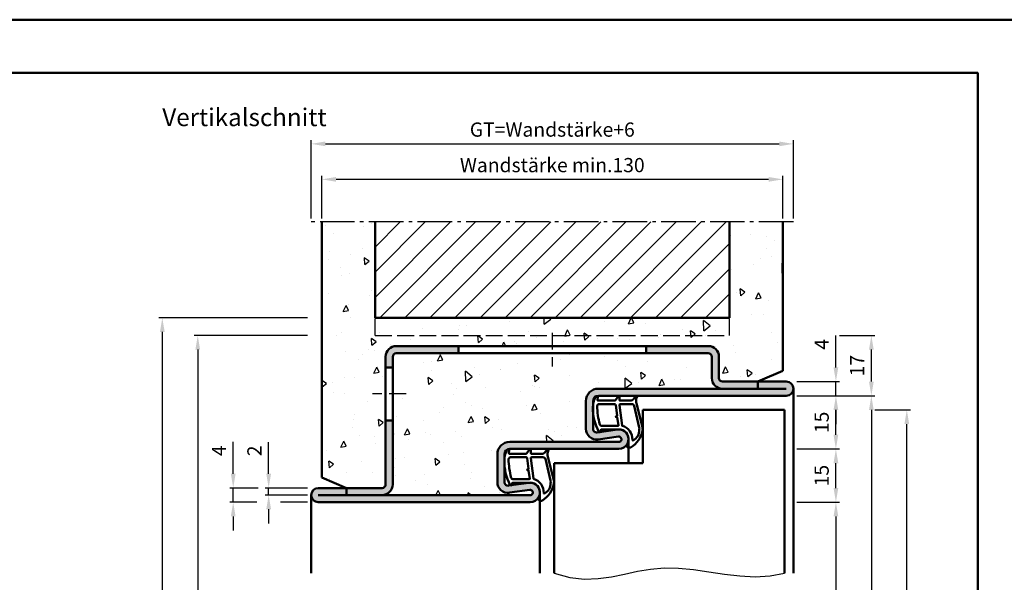
# Model space of a CAD drawing. Units: millimetres. Extents: x 0 to 3150, y -40 to 446.
# Drawn here: x 2235 to 2513, y 287 to 446 of the extents above; entities that cross this region are included whole.
import ezdxf

# ---------------------------------------------------------------- set-up
doc = ezdxf.new("R2010")
doc.units = ezdxf.units.MM
for name, pattern in [('AM_DIN_F_W050', [6.25, 4.75, -1.5]), ('AM_DIN_G_W050', [13.75, 9.75, -1.5, 1, -1.5]), ('AM_DIN_G_W050x2', [6.875, 4.75, -0.875, 0.375, -0.875])]:
    doc.linetypes.add(name, pattern=pattern)
for name, color, linetype, lineweight in [('AM_0', 7, 'Continuous', 50), ('AM_1', 14, 'Continuous', 50), ('AM_3', 6, 'AM_DIN_F_W050', 25), ('AM_4', 3, 'Continuous', 25), ('AM_5', 3, 'Continuous', 25), ('AM_7', 4, 'AM_DIN_G_W050', 25), ('AM_8', 1, 'Continuous', 25), ('AM_BOR', 7, 'Continuous', 50)]:
    doc.layers.add(name, color=color, linetype=linetype, lineweight=lineweight)
doc.layers.add('AM_12', color=7, linetype='Continuous', lineweight=50, plot=False)
doc.styles.get("Standard").update_dxf_attribs({"font": 'isocp.shx'})
doc.dimstyles.new('AM_DIN$0', dxfattribs={"dimtxt": 4, "dimasz": 4, "dimexe": 1, "dimexo": 1, "dimgap": 1.5, "dimtad": 1, "dimdsep": 46, "dimtxsty": 'Standard', "dimcen": 0, "dimclrd": 256, "dimclre": 256, "dimclrt": 2, "dimazin": 2, "dimtp": 0.1, "dimtm": 0.1, "dimtfac": 0.71, "dimtmove": 0, "dimatfit": 3, "dimfxl": 0, "dimlwd": -1, "dimlwe": -1, "dimarcsym": 0})
pattern_1 = [(95, (1890, 445.5), (14.00947, 11.75534), [1.905, -20.955]), (40, (1890, 445.5), (-16.00185, 11.0177), [1.524, -16.76406]), (145.4514, (1891.167, 446.48), (-1.9924, 22.773), [1.619, -17.809]), (91.184, (1886.408, 449.092), (22.141, 16.1953), [2.8575, -31.4325]), (141.6356, (1888.253, 450.442), (-0.7087, 34.2827), [2.4285, -26.7136]), (36.184, (1886.408, 449.092), (-0.7087, 34.2827), [2.286, -25.146]), (66, (1889.102, 449.99), (17.952, 3.4895), [1.905, -20.955]), (11, (1889.102, 449.99), (-8.654, 17.3941), [1.524, -16.764]), (116.4514, (1890.598, 450.281), (9.298, 20.88363), [1.619, -17.809]), (82.5, (1890, 445.5), (-5.76055, 6.19734), [0, -16.5608, 0, -17.018, 0, -16.8275]), (52.5, (1890, 445.5), (-2.35897, 11.8087), [0, -9.7028, 0, -16.1798, 0, -6.4135]), (12.5, (1885.995, 441.495), (9.99279, 9.18262), [0, -6.35, 0, -19.812, 0, -26.289]), (2.5, (1884.199, 439.699), (8.6764, 12.27224), [0, -8.255, 0, -13.1572, 0, -18.669])]

# ---------------------------------------------------------------- blocks, each defined once
blk = doc.blocks.new('DIN_A3_BOS')
at = {"layer": 'AM_12'}
blk.add_lwpolyline([(0, 0), (420, 0), (420, 297), (0, 297)], close=True, dxfattribs=at)
at = {"layer": 'AM_BOR'}
blk.add_lwpolyline([(20, 10), (410, 10), (410, 287), (20, 287)], close=True, dxfattribs=at)
blk = doc.blocks.new('*D112')
at = {"layer": 'AM_5', "linetype": 'ByBlock'}
for p, q in [((2320, 389.5), (2320, 401.5)), ((2446, 400.5), (2324, 400.5)), ((2450, 389.5), (2450, 401.5))]:
    blk.add_line(p, q, dxfattribs=at)
at = {"layer": 'AM_5'}
for points in [[(2324, 401.17), (2324, 399.83), (2320, 400.5)], [(2446, 401.17), (2446, 399.83), (2450, 400.5)]]:
    blk.add_solid(points, dxfattribs=at)
at = {"layer": 'Defpoints', "color": 0}
for p in [(2320, 400.5), (2320, 388.5), (2450, 388.5)]:
    blk.add_point(p, dxfattribs=at)
at = {"layer": 'AM_5', "color": 2, "insert": (2385, 404), "char_height": 4, "attachment_point": 5}
blk.add_mtext('Wandstärke min.130', dxfattribs=at)
blk = doc.blocks.new('*D111')
at = {"layer": 'AM_5', "linetype": 'ByBlock'}
for p, q in [((2317, 389.5), (2317, 411.5)), ((2453, 389.5), (2453, 411.5)), ((2321, 410.5), (2449, 410.5))]:
    blk.add_line(p, q, dxfattribs=at)
at = {"layer": 'AM_5'}
for points in [[(2321, 411.17), (2321, 409.83), (2317, 410.5)], [(2449, 411.17), (2449, 409.83), (2453, 410.5)]]:
    blk.add_solid(points, dxfattribs=at)
at = {"layer": 'Defpoints', "color": 0}
for p in [(2453, 410.5), (2317, 388.5), (2453, 388.5)]:
    blk.add_point(p, dxfattribs=at)
at = {"layer": 'AM_5', "color": 2, "insert": (2385, 414.01), "char_height": 4, "attachment_point": 5}
blk.add_mtext('GT=Wandstärke+6', dxfattribs=at)
blk = doc.blocks.new('*D130')
at = {"layer": 'AM_5', "linetype": 'ByBlock'}
for p, q in [((2454, 339.5), (2476, 339.5)), ((2475, 335.5), (2475, 153.5)), ((2454, 149.5), (2476, 149.5))]:
    blk.add_line(p, q, dxfattribs=at)
at = {"layer": 'AM_5'}
for points in [[(2474.33, 335.5), (2475.67, 335.5), (2475, 339.5)], [(2474.33, 153.5), (2475.67, 153.5), (2475, 149.5)]]:
    blk.add_solid(points, dxfattribs=at)
at = {"layer": 'Defpoints', "color": 0}
for p in [(2453, 339.5), (2453, 149.5), (2475, 149.5)]:
    blk.add_point(p, dxfattribs=at)
at = {"layer": 'AM_5', "color": 2, "insert": (2471.5, 244.5), "char_height": 4, "attachment_point": 5, "rotation": 90}
blk.add_mtext('FMH max.2358', dxfattribs=at)
blk = doc.blocks.new('*D113')
at = {"layer": 'AM_5', "linetype": 'ByBlock'}
for p, q in [((2454, 309.5), (2466, 309.5)), ((2465, 305.5), (2465, 153.5)), ((2454, 149.5), (2466, 149.5))]:
    blk.add_line(p, q, dxfattribs=at)
at = {"layer": 'AM_5'}
for points in [[(2464.33, 305.5), (2465.67, 305.5), (2465, 309.5)], [(2464.33, 153.5), (2465.67, 153.5), (2465, 149.5)]]:
    blk.add_solid(points, dxfattribs=at)
at = {"layer": 'Defpoints', "color": 0}
for p in [(2453, 309.5), (2453, 149.5), (2465, 149.5)]:
    blk.add_point(p, dxfattribs=at)
at = {"layer": 'AM_5', "color": 2, "insert": (2461.47, 229.5), "char_height": 4, "attachment_point": 5, "rotation": 90}
blk.add_mtext('LDH', dxfattribs=at)
blk = doc.blocks.new('*D131')
at = {"layer": 'AM_5', "linetype": 'ByBlock'}
for p, q in [((2466, 356.5), (2476, 356.5)), ((2475, 343.5), (2475, 352.5)), ((2454, 339.5), (2462, 339.5)), ((2468, 339.5), (2476, 339.5))]:
    blk.add_line(p, q, dxfattribs=at)
at = {"layer": 'AM_5'}
for points in [[(2474.33, 352.5), (2475.67, 352.5), (2475, 356.5)], [(2474.33, 343.5), (2475.67, 343.5), (2475, 339.5)]]:
    blk.add_solid(points, dxfattribs=at)
at = {"layer": 'Defpoints', "color": 0}
for p in [(2465, 356.5), (2475, 356.5), (2453, 339.5)]:
    blk.add_point(p, dxfattribs=at)
at = {"layer": 'AM_5', "color": 2, "insert": (2471.5, 348), "char_height": 4, "attachment_point": 5, "rotation": 90}
blk.add_mtext('17', dxfattribs=at)
blk = doc.blocks.new('*D114')
at = {"layer": 'AM_5', "linetype": 'ByBlock'}
for p, q in [((2476, 335.5), (2486, 335.5)), ((2485, 160.5), (2485, 331.5)), ((2476, 156.5), (2486, 156.5))]:
    blk.add_line(p, q, dxfattribs=at)
at = {"layer": 'AM_5'}
for points in [[(2484.33, 331.5), (2485.67, 331.5), (2485, 335.5)], [(2484.33, 160.5), (2485.67, 160.5), (2485, 156.5)]]:
    blk.add_solid(points, dxfattribs=at)
at = {"layer": 'Defpoints', "color": 0}
for p in [(2475, 335.5), (2485, 335.5), (2475, 156.5)]:
    blk.add_point(p, dxfattribs=at)
at = {"layer": 'AM_5', "color": 2, "insert": (2481.5, 246), "char_height": 4, "attachment_point": 5, "rotation": 90}
blk.add_mtext('TAH', dxfattribs=at)
blk = doc.blocks.new('*D115')
at = {"layer": 'AM_5', "linetype": 'ByBlock'}
for p, q in [((2454, 339.5), (2466, 339.5)), ((2465, 328.5), (2465, 335.5)), ((2454, 324.5), (2466, 324.5))]:
    blk.add_line(p, q, dxfattribs=at)
at = {"layer": 'AM_5'}
for points in [[(2464.33, 335.5), (2465.67, 335.5), (2465, 339.5)], [(2464.33, 328.5), (2465.67, 328.5), (2465, 324.5)]]:
    blk.add_solid(points, dxfattribs=at)
at = {"layer": 'Defpoints', "color": 0}
for p in [(2453, 339.5), (2465, 339.5), (2453, 324.5)]:
    blk.add_point(p, dxfattribs=at)
at = {"layer": 'AM_5', "color": 2, "insert": (2461.5, 332), "char_height": 4, "attachment_point": 5, "rotation": 90}
blk.add_mtext('15', dxfattribs=at)
blk = doc.blocks.new('*D126')
at = {"layer": 'AM_5', "linetype": 'ByBlock'}
for p, q in [((2316, 361.5), (2274, 361.5)), ((2275, 357.5), (2275, 153.5)), ((2316, 149.5), (2274, 149.5))]:
    blk.add_line(p, q, dxfattribs=at)
at = {"layer": 'AM_5'}
for points in [[(2274.33, 357.5), (2275.67, 357.5), (2275, 361.5)], [(2274.33, 153.5), (2275.67, 153.5), (2275, 149.5)]]:
    blk.add_solid(points, dxfattribs=at)
at = {"layer": 'Defpoints', "color": 0}
for p in [(2317, 361.5), (2275, 149.5), (2317, 149.5)]:
    blk.add_point(p, dxfattribs=at)
at = {"layer": 'AM_5', "color": 2, "insert": (2271.5, 255.5), "char_height": 4, "attachment_point": 5, "rotation": 90}
blk.add_mtext('RNH', dxfattribs=at)
blk = doc.blocks.new('*D124')
at = {"layer": 'AM_5', "linetype": 'ByBlock'}
for p, q in [((2305, 317.5), (2305, 326.44)), ((2316, 313.5), (2304, 313.5)), ((2316, 311.5), (2304, 311.5)), ((2305, 311.5), (2305, 313.5)), ((2305, 307.5), (2305, 303.5))]:
    blk.add_line(p, q, dxfattribs=at)
at = {"layer": 'AM_5'}
for points in [[(2304.33, 317.5), (2305.67, 317.5), (2305, 313.5)], [(2304.33, 307.5), (2305.67, 307.5), (2305, 311.5)]]:
    blk.add_solid(points, dxfattribs=at)
at = {"layer": 'Defpoints', "color": 0}
for p in [(2305, 313.5), (2317, 313.5), (2317, 311.5)]:
    blk.add_point(p, dxfattribs=at)
at = {"layer": 'AM_5', "color": 2, "insert": (2301.5, 323.97), "char_height": 4, "attachment_point": 5, "rotation": 90}
blk.add_mtext('2', dxfattribs=at)
blk = doc.blocks.new('*D125')
at = {"layer": 'AM_5', "linetype": 'ByBlock'}
for p, q in [((2316, 356.5), (2284, 356.5)), ((2285, 352.5), (2285, 153.5)), ((2316, 149.5), (2284, 149.5))]:
    blk.add_line(p, q, dxfattribs=at)
at = {"layer": 'AM_5'}
for points in [[(2284.33, 352.5), (2285.67, 352.5), (2285, 356.5)], [(2284.33, 153.5), (2285.67, 153.5), (2285, 149.5)]]:
    blk.add_solid(points, dxfattribs=at)
at = {"layer": 'Defpoints', "color": 0}
for p in [(2317, 356.5), (2285, 149.5), (2317, 149.5)]:
    blk.add_point(p, dxfattribs=at)
at = {"layer": 'AM_5', "color": 2, "insert": (2281.5, 253), "char_height": 4, "attachment_point": 5, "rotation": 90}
blk.add_mtext('RRH', dxfattribs=at)
blk = doc.blocks.new('*D119')
at = {"layer": 'AM_5', "linetype": 'ByBlock'}
for p, q in [((2295, 317.5), (2295, 326.5)), ((2302, 313.5), (2294, 313.5)), ((2295, 309.5), (2295, 313.5)), ((2316, 313.5), (2308, 313.5)), ((2301.67, 309.5), (2294, 309.5)), ((2316, 309.5), (2308.33, 309.5)), ((2295, 305.5), (2295, 301.5))]:
    blk.add_line(p, q, dxfattribs=at)
at = {"layer": 'AM_5'}
for points in [[(2294.33, 317.5), (2295.67, 317.5), (2295, 313.5)], [(2294.33, 305.5), (2295.67, 305.5), (2295, 309.5)]]:
    blk.add_solid(points, dxfattribs=at)
at = {"layer": 'Defpoints', "color": 0}
for p in [(2295, 313.5), (2317, 313.5), (2317, 309.5)]:
    blk.add_point(p, dxfattribs=at)
at = {"layer": 'AM_5', "color": 2, "insert": (2291.5, 324), "char_height": 4, "attachment_point": 5, "rotation": 90}
blk.add_mtext('4', dxfattribs=at)
blk = doc.blocks.new('*D132')
at = {"layer": 'AM_5', "linetype": 'ByBlock'}
for p, q in [((2465, 347.5), (2465, 356.5)), ((2454, 343.5), (2466, 343.5)), ((2465, 339.5), (2465, 343.5)), ((2454, 339.5), (2466, 339.5)), ((2465, 335.5), (2465, 331.5))]:
    blk.add_line(p, q, dxfattribs=at)
at = {"layer": 'AM_5'}
for points in [[(2464.33, 347.5), (2465.67, 347.5), (2465, 343.5)], [(2464.33, 335.5), (2465.67, 335.5), (2465, 339.5)]]:
    blk.add_solid(points, dxfattribs=at)
at = {"layer": 'Defpoints', "color": 0}
for p in [(2453, 343.5), (2465, 343.5), (2453, 339.5)]:
    blk.add_point(p, dxfattribs=at)
at = {"layer": 'AM_5', "color": 2, "insert": (2461.5, 354), "char_height": 4, "attachment_point": 5, "rotation": 90}
blk.add_mtext('4', dxfattribs=at)
blk = doc.blocks.new('*D138')
at = {"layer": 'AM_5', "linetype": 'ByBlock'}
for p, q in [((2454, 324.5), (2466, 324.5)), ((2465, 313.5), (2465, 320.5)), ((2454, 309.5), (2466, 309.5))]:
    blk.add_line(p, q, dxfattribs=at)
at = {"layer": 'AM_5'}
for points in [[(2464.33, 320.5), (2465.67, 320.5), (2465, 324.5)], [(2464.33, 313.5), (2465.67, 313.5), (2465, 309.5)]]:
    blk.add_solid(points, dxfattribs=at)
at = {"layer": 'Defpoints', "color": 0}
for p in [(2453, 324.5), (2465, 324.5), (2453, 309.5)]:
    blk.add_point(p, dxfattribs=at)
at = {"layer": 'AM_5', "color": 2, "insert": (2461.5, 317), "char_height": 4, "attachment_point": 5, "rotation": 90}
blk.add_mtext('15', dxfattribs=at)

msp = doc.modelspace()

# ---------------------------------------------------------------- hatches: boundary and pattern name
at = {"layer": 'AM_8'}
h = msp.add_hatch(dxfattribs=at)
h.set_pattern_fill('AR-CONC', color=256, scale=0.1, angle=45, style=0)
h.set_pattern_definition(pattern_1)
h.paths.add_polyline_path([(2335, 361.5), (2335, 388.5), (2320, 388.5), (2320, 316.5), (2327, 313.5), (2337, 313.5, 0.4142136), (2338, 314.5), (2338, 350.5, -0.4142136), (2341, 353.5), (2429, 353.5, -0.4142136), (2432, 350.5), (2432, 344.5, 0.4142136), (2433, 343.5), (2443, 343.5), (2450, 346.5), (2450, 388.5), (2435, 388.5), (2435, 361.5)])
h = msp.add_hatch(dxfattribs=at)
h.set_pattern_fill('_U', color=256, scale=5, angle=45, style=0, pattern_type=0)
h.set_pattern_definition([(45, (1890, 445.5), (-3.535534, 3.535534), [])])
h.paths.add_polyline_path([(2435, 361.5), (2435, 388.5), (2335, 388.5), (2335, 361.5)], flags=17)
h = msp.add_hatch(color=256, dxfattribs=at)
h.dxf.hatch_style = 1
h.paths.add_polyline_path([(2358.5, 351.5), (2358.5, 353.5), (2341, 353.5, 0.4142136), (2338, 350.5), (2338, 347.5), (2340, 347.5), (2340, 350.5, -0.4142136), (2341, 351.5)])
h = msp.add_hatch(color=256, dxfattribs=at)
h.dxf.hatch_style = 1
h.paths.add_polyline_path([(2429, 353.5), (2411.5, 353.5), (2411.5, 351.5), (2429, 351.5, -0.4142136), (2430, 350.5), (2430, 344.5, 0.4142136), (2433, 341.5), (2443, 341.5), (2443, 343.5), (2433, 343.5, -0.4142136), (2432, 344.5), (2432, 350.5, 0.4142136)])
h = msp.add_hatch(dxfattribs=at)
h.set_pattern_fill('AR-CONC', color=256, scale=0.1, angle=45, style=0)
h.set_pattern_definition(pattern_1)
h.paths.add_polyline_path([(2430, 344.5), (2430, 350.5, 0.4142136), (2429, 351.5), (2341, 351.5, 0.4142136), (2340, 350.5), (2340, 314.5, -0.4142136), (2337, 311.5), (2378.75, 311.5, 1.0723687), (2378.646, 312.993), (2372.918, 312.188, -0.4557263), (2369.5, 315.158), (2369.5, 323, -0.4142136), (2373, 326.5), (2403.75, 326.5, 1.0723687), (2403.646, 327.993), (2397.918, 327.188, -0.4557263), (2394.5, 330.158), (2394.5, 338, -0.4142136), (2398, 341.5), (2433, 341.5, -0.4142136)])
h = msp.add_hatch(color=256, dxfattribs=at)
h.dxf.hatch_style = 1
h.paths.add_polyline_path([(2378.367, 314.973), (2373.501, 314.289, -0.1814676), (2373.193, 314.246), (2372.639, 314.168, -0.4557263), (2371.5, 315.158), (2371.5, 320.009, -0.0225107), (2371.474, 321.281, -0.026731), (2371.5, 321.863), (2371.5, 323, -0.300329), (2372.411, 324.379, -0.1347358), (2372.558, 324.433, -0.0749498), (2373, 324.5), (2403.75, 324.5, 1.0723687), (2403.367, 329.973), (2398.501, 329.289, -0.1814676), (2398.193, 329.246), (2397.639, 329.168, -0.4557263), (2396.5, 330.158), (2396.5, 335.009, -0.0225107), (2396.474, 336.281, -0.026731), (2396.5, 336.863), (2396.5, 338, -0.300329), (2397.411, 339.379, -0.1347358), (2397.558, 339.433, -0.0749498), (2398, 339.5), (2451, 339.5, 1), (2451, 343.5), (2443, 343.5), (2443, 341.5), (2398, 341.5, 0.4142136), (2394.5, 338), (2394.5, 330.158, 0.4557263), (2397.918, 327.188), (2403.646, 327.993, -1.0723687), (2403.75, 326.5), (2373, 326.5, 0.4142136), (2369.5, 323), (2369.5, 315.158, 0.4557263), (2372.918, 312.188), (2378.646, 312.993, -1.0723687), (2378.75, 311.5), (2327, 311.5), (2327, 313.5), (2319, 313.5, 1), (2319, 309.5), (2378.75, 309.5, 1.0723687)])
h = msp.add_hatch(color=256, dxfattribs=at)
h.dxf.hatch_style = 1
h.paths.add_polyline_path([(2340, 332.5), (2338, 332.5), (2338, 314.5, -0.4142136), (2337, 313.5), (2327, 313.5), (2327, 311.5), (2337, 311.5, 0.4142136), (2340, 314.5)], flags=17)

# ---------------------------------------------------------------- linework, layer by layer
at = {"layer": 'AM_0'}
for p, q in [((2320, 388.5), (2320, 316.5)), ((2335, 388.5), (2335, 361.5)), ((2435, 361.5), (2435, 388.5)), ((2450, 388.5), (2450, 346.5)), ((2335, 361.5), (2435, 361.5)), ((2429, 353.5), (2341, 353.5)), ((2358.5, 353.5), (2358.5, 351.5)), ((2411.5, 351.5), (2411.5, 353.5)), ((2338, 350.5), (2338, 314.5)), ((2340, 350.5), (2340, 314.5)), ((2429, 351.5), (2341, 351.5)), ((2430, 350.5), (2430, 344.5)), ((2432, 350.5), (2432, 344.5)), ((2340, 347.5), (2338, 347.5)), ((2450, 346.5), (2443, 343.5)), ((2451, 343.5), (2433, 343.5)), ((2443, 343.5), (2443, 341.5)), ((2451, 341.5), (2398, 341.5)), ((2451, 339.5), (2398, 339.5)), ((2394.5, 338), (2394.5, 330.158)), ((2396.5, 338), (2396.5, 330.158)), ((2450.5, 335.5), (2410.5, 335.5)), ((2410.5, 320.5), (2410.5, 335.5)), ((2450.5, 335.5), (2450.5, 289.5)), ((2340, 332.5), (2338, 332.5)), ((2403.367, 329.973), (2397.639, 329.168)), ((2403.646, 327.993), (2397.918, 327.188)), ((2373, 326.5), (2403.75, 326.5)), ((2369.5, 323), (2369.5, 315.158)), ((2371.5, 323), (2371.5, 315.158)), ((2403.75, 324.5), (2373, 324.5)), ((2385.5, 320.5), (2385.5, 289.5)), ((2410.5, 320.5), (2385.5, 320.5)), ((2320, 316.5), (2327, 313.5)), ((2378.367, 314.973), (2372.639, 314.168)), ((2319, 313.5), (2337, 313.5)), ((2378.75, 311.5), (2319, 311.5)), ((2327, 311.5), (2327, 313.5)), ((2378.646, 312.993), (2372.918, 312.188)), ((2319, 309.5), (2378.75, 309.5))]:
    msp.add_line(p, q, dxfattribs=at)
for centre, radius, start, end in [((2341, 350.5), 3, 90, 180), ((2429, 350.5), 3, 0, 90), ((2341, 350.5), 1, 90, 180), ((2429, 350.5), 1, 0, 90), ((2433, 344.5), 3, 180, 270), ((2433, 344.5), 1, 180, 270), ((2451, 341.5), 2, 270, 90), ((2398, 338), 3.5, 90, 180), ((2398, 338), 1.5, 90, 180), ((2397.5, 330.158), 3, 180, 278), ((2397.5, 330.158), 1, 180, 278), ((2403.75, 327.25), 2.75, 270, 98), ((2403.75, 327.25), 0.75, 270, 98), ((2373, 323), 3.5, 90, 180), ((2373, 323), 1.5, 90, 180), ((2337, 314.5), 1, 270, 0), ((2337, 314.5), 3, 270, 0), ((2372.5, 315.158), 3, 180, 278), ((2372.5, 315.158), 1, 180, 278), ((2378.75, 312.25), 2.75, 270, 98), ((2319, 311.5), 2, 90, 270), ((2378.75, 312.25), 0.75, 270, 98)]:
    msp.add_arc(centre, radius, start, end, dxfattribs=at)
at = {"layer": 'AM_1'}
for p, q in [((2453, 341.5), (2453, 289.5)), ((2406.5, 327.25), (2406.5, 320.5)), ((2317, 311.5), (2317, 289.5)), ((2381.5, 312.25), (2381.5, 289.5))]:
    msp.add_line(p, q, dxfattribs=at)
for points in [[(2396.474, 336.281, -0.1279071), (2397.143, 338.944, 0.0046946), (2397.32, 339.276, -0.7099517), (2397.873, 339.194), (2397.783, 338.263, 0.4390422), (2397.883, 338.155), (2402.622, 338.155, 0.2467583), (2402.704, 338.198), (2403.655, 339.421, -0.7362216), (2403.974, 339.322), (2403.974, 338.255, 0.4142136), (2404.074, 338.155), (2407.274, 338.155, 0.2594495), (2407.784, 338.438), (2408.604, 339.406, -0.861002), (2408.968, 339.25), (2408.702, 338.594, 0.1588819), (2408.774, 337.356), (2410.447, 330.635, -0.1309657), (2410.417, 329.606, -0.2188619), (2407.227, 325.021, -0.1120763), (2407.029, 324.922, -0.2735885), (2406.056, 325.218, -0.3210872), (2406.022, 325.448, 0.0502027), (2406.407, 326.367, 0.0413219), (2406.485, 326.935, 0.4570505), (2403.724, 330.029), (2398.814, 330, 0.3912681), (2398.714, 329.908, 0.0705158), (2398.723, 329.768, -0.4874146), (2398.271, 329.236, -0.2672907), (2398.102, 329.342, -0.1281067)], [(2402.909, 336.869), (2403.271, 333.929, -0.236068), (2403.241, 333.845), (2402.92, 333.676, 0.5), (2402.939, 333.518), (2403.283, 333.507, -0.236068), (2403.332, 333.433), (2403.661, 331.122, -0.456192), (2403.562, 331.008), (2398.897, 331.008, -0.3390124), (2398.414, 331.378, -0.0619347), (2397.675, 336.636, -0.4250584), (2398.174, 337.155), (2402.587, 337.155, -0.3787838)], [(2409.535, 329.869, -0.2916454), (2407.806, 326.956, -0.167799), (2407.746, 326.93, -0.4642685), (2407.585, 327.093, 0.3376364), (2404.735, 331.071, -0.2937532), (2404.665, 331.153), (2403.916, 336.874, -0.4505538), (2404.165, 337.155), (2407.374, 337.155, -0.3087112), (2408.073, 336.678), (2409.509, 330.587, -0.0905964)], [(2371.474, 321.281, -0.1279071), (2372.143, 323.944, 0.0046946), (2372.32, 324.276, -0.7099517), (2372.873, 324.194), (2372.783, 323.263, 0.4390422), (2372.883, 323.155), (2377.622, 323.155, 0.2467583), (2377.704, 323.198), (2378.655, 324.421, -0.7362216), (2378.974, 324.322), (2378.974, 323.255, 0.4142136), (2379.074, 323.155), (2382.274, 323.155, 0.2594495), (2382.784, 323.438), (2383.604, 324.406, -0.861002), (2383.968, 324.25), (2383.702, 323.594, 0.1588819), (2383.774, 322.356), (2385.447, 315.635, -0.1309657), (2385.417, 314.606, -0.2188619), (2382.227, 310.021, -0.1120763), (2382.029, 309.922, -0.2735885), (2381.056, 310.218, -0.3210872), (2381.022, 310.448, 0.0502027), (2381.407, 311.367, 0.0413219), (2381.485, 311.935, 0.4570505), (2378.724, 315.029), (2373.814, 315, 0.3912681), (2373.714, 314.908, 0.0705158), (2373.723, 314.768, -0.4874146), (2373.271, 314.236, -0.2672907), (2373.102, 314.342, -0.1281067)], [(2377.909, 321.869), (2378.271, 318.929, -0.236068), (2378.241, 318.845), (2377.92, 318.676, 0.5), (2377.939, 318.518), (2378.283, 318.507, -0.236068), (2378.332, 318.433), (2378.661, 316.122, -0.456192), (2378.562, 316.008), (2373.897, 316.008, -0.3390124), (2373.414, 316.378, -0.0619347), (2372.675, 321.636, -0.4250584), (2373.174, 322.155), (2377.587, 322.155, -0.3787838)], [(2384.535, 314.869, -0.2916454), (2382.806, 311.956, -0.167799), (2382.746, 311.93, -0.4642685), (2382.585, 312.093, 0.3376364), (2379.735, 316.071, -0.2937532), (2379.665, 316.153), (2378.916, 321.874, -0.4505538), (2379.165, 322.155), (2382.374, 322.155, -0.3087112), (2383.073, 321.678), (2384.509, 315.587, -0.0905964)]]:
    msp.add_lwpolyline(points, format="xyb", close=True, dxfattribs=at)
at = {"layer": 'AM_3'}
for p, q in [((2335, 356.5), (2335, 361.5)), ((2435, 356.5), (2435, 361.5)), ((2335, 356.5), (2435, 356.5))]:
    msp.add_line(p, q, dxfattribs=at)
at = {"layer": 'AM_4'}
msp.add_lwpolyline([(2385.5, 289.5), (2389.945, 288.293), (2394.077, 287.84), (2397.972, 287.964), (2401.708, 288.486), (2405.358, 289.23), (2409.001, 290.017), (2412.711, 290.669), (2416.565, 291.01), (2420.617, 290.916), (2424.833, 290.486), (2429.159, 289.875), (2433.54, 289.237), (2437.919, 288.726), (2442.242, 288.497), (2446.454, 288.704), (2450.5, 289.5)], dxfattribs=at)
at = {"layer": 'AM_7'}
msp.add_line((2453, 388.5), (2317, 388.5), dxfattribs=at)
at = {"layer": 'AM_7', "linetype": 'AM_DIN_G_W050x2'}
for p, q in [((2385, 357.25), (2385, 347.75)), ((2343.75, 340), (2334.25, 340))]:
    msp.add_line(p, q, dxfattribs=at)

# ---------------------------------------------------------------- block references
at = {"layer": 'AM_0', "lineweight": 0, "xscale": 1.5, "yscale": 1.5, "zscale": 1.5}
msp.add_blockref('DIN_A3_BOS', (1890, 0), dxfattribs=at)

# ---------------------------------------------------------------- texts
at = {"layer": 'AM_0', "insert": (2275, 420.5), "char_height": 5, "width": 55, "attachment_point": 1}
msp.add_mtext('Vertikalschnitt', dxfattribs=at)

# ---------------------------------------------------------------- dimensions: what is measured, and where the dimension line sits
at = {"layer": 'AM_5'}
dim = msp.add_linear_dim(base=(2453, 410.5), p1=(2317, 388.5), p2=(2453, 388.5), text='GT=Wandstärke+6', dimstyle='AM_DIN$0', override={"dimtol": 0, "dimlim": 0, "dimtp": 0.1, "dimtm": 0.1, "dimtfac": 0.71, "dimtdec": 1, "dimtolj": 0, "dimtzin": 8}, dxfattribs=at)
dim.commit()
dim.dimension.update_dxf_attribs({"geometry": '*D111', "text_midpoint": (2385, 414.007)})
for base, p1, p2, angle, text, picture, middle in [((2320, 400.5), (2450, 388.5), (2320, 388.5), 180, 'Wandstärke min.130', '*D112', (2385, 404)), ((2275, 149.5), (2317, 361.5), (2317, 149.5), 270, 'RNH', '*D126', (2271.5, 255.5)), ((2285, 149.5), (2317, 356.5), (2317, 149.5), 270, 'RRH', '*D125', (2281.5, 253)), ((2475, 149.5), (2453, 339.5), (2453, 149.5), 270, 'FMH max.2358', '*D130', (2471.5, 244.5)), ((2485, 335.5), (2475, 156.5), (2475, 335.5), 90, 'TAH', '*D114', (2481.5, 246)), ((2465, 149.5), (2453, 309.5), (2453, 149.5), 270, 'LDH', '*D113', (2461.472, 229.5))]:
    dim = msp.add_linear_dim(base=base, p1=p1, p2=p2, angle=angle, text=text, dimstyle='AM_DIN$0', override={"dimtol": 0, "dimlim": 0, "dimtp": 0.1, "dimtm": 0.1, "dimtfac": 0.71, "dimtdec": 1, "dimtolj": 0, "dimtzin": 8}, dxfattribs=at)
    dim.commit()
    dim.dimension.update_dxf_attribs({"geometry": picture, "text_midpoint": middle})
dim = msp.add_linear_dim(base=(2475, 356.5), p1=(2453, 339.5), p2=(2465, 356.5), angle=90, dimstyle='AM_DIN$0', dxfattribs=at)
dim.commit()
dim.dimension.update_dxf_attribs({"geometry": '*D131', "text_midpoint": (2471.5, 348)})
for base, p1, p2, picture, middle in [((2465, 343.5), (2453, 339.5), (2453, 343.5), '*D132', (2461.5, 354)), ((2465, 339.5), (2453, 324.5), (2453, 339.5), '*D115', (2461.5, 332)), ((2295, 313.5), (2317, 309.5), (2317, 313.5), '*D119', (2291.5, 324)), ((2305, 313.5), (2317, 311.5), (2317, 313.5), '*D124', (2301.5, 323.971)), ((2465, 324.5), (2453, 309.5), (2453, 324.5), '*D138', (2461.5, 317))]:
    dim = msp.add_linear_dim(base=base, p1=p1, p2=p2, angle=90, dimstyle='AM_DIN$0', override={"dimtol": 0, "dimlim": 0, "dimtp": 0.1, "dimtm": 0.1, "dimtfac": 0.71, "dimtdec": 1, "dimtolj": 0, "dimtzin": 8}, dxfattribs=at)
    dim.commit()
    dim.dimension.update_dxf_attribs({"geometry": picture, "text_midpoint": middle})

doc.saveas('drawing.dxf')
